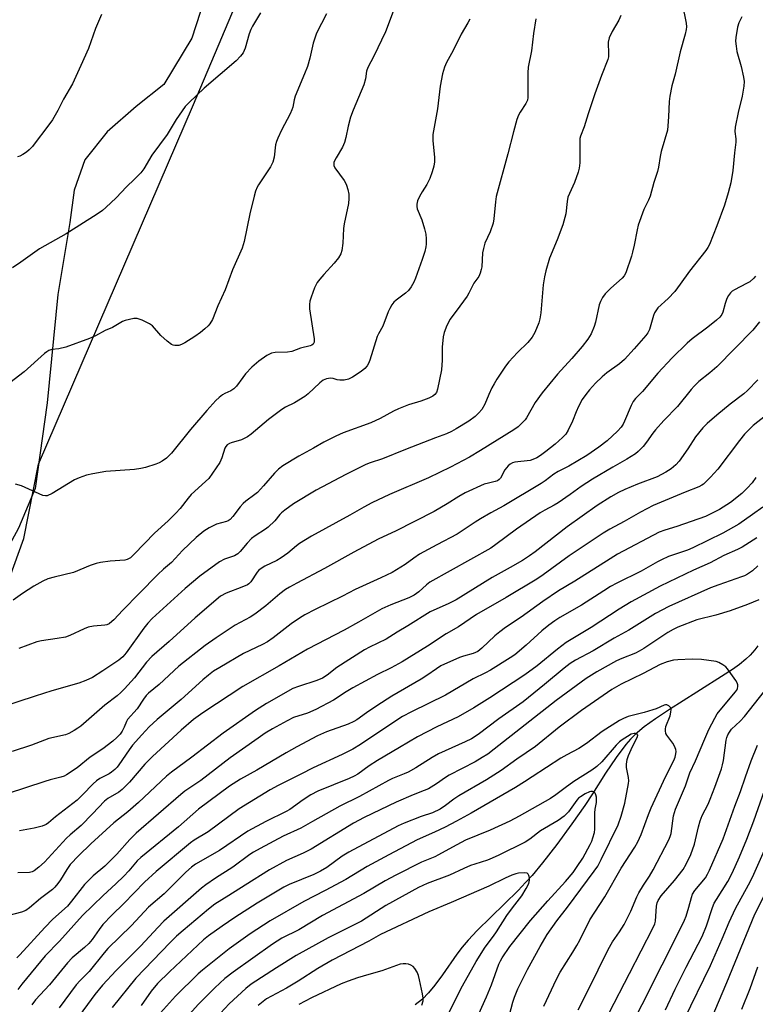
# Model space of a CAD drawing. Units: inches. Extents: x 1219771 to 1225771, y 569454 to 573455.
# Drawn here: x 1222632 to 1222867, y 571180 to 571495 of the extents above; entities that cross this region are included whole.
import ezdxf

# ---------------------------------------------------------------- set-up
doc = ezdxf.new("R2010")
doc.units = ezdxf.units.IN
doc.header["$MEASUREMENT"] = 0
for name, color, linetype in [('HYDRO-Single Line Stream', 4, 'Continuous'), ('NTRL-Farm Land', 3, 'Continuous'), ('NTRL-Trees', 3, 'Continuous'), ('Undefined', 1, 'Continuous')]:
    doc.layers.add(name, color=color, linetype=linetype)

msp = doc.modelspace()

# ---------------------------------------------------------------- linework, layer by layer
at = {"layer": 'HYDRO-Single Line Stream'}
msp.add_lwpolyline([(1222868.25, 571294.72), (1222867.34, 571293.42), (1222865.8, 571291.71), (1222864.42, 571290.44), (1222862.38, 571288.77), (1222860.15, 571287.14), (1222857.83, 571285.58), (1222848.71, 571279.9), (1222839.95, 571274.32), (1222835.47, 571271.33), (1222831.88, 571268.74), (1222828.96, 571266.29), (1222827.49, 571264.8), (1222825.99, 571263.06), (1222822.93, 571258.99), (1222819.53, 571253.92), (1222815.31, 571247.29), (1222812.86, 571243.56), (1222808.74, 571237.72), (1222803.85, 571231.06), (1222799.31, 571225.18), (1222795.98, 571221.17), (1222793.89, 571218.88), (1222791.46, 571216.4), (1222778.36, 571203.5), (1222775.52, 571200.48), (1222773.55, 571198.17), (1222771.88, 571195.96), (1222767.22, 571189.38), (1222764.76, 571186.06), (1222762.75, 571183.59), (1222760.84, 571181.59), (1222758.53, 571179.73)], dxfattribs=at)
at = {"layer": 'NTRL-Farm Land'}
msp.add_polyline3d([(1222725.98, 571690.45, 0), (1222713.22, 571648.88, 0), (1222707.96, 571625.15, 0), (1222702.5, 571595.75, 0), (1222696.83, 571558.65, 0), (1222694.2, 571531.88, 0), (1222690.97, 571501.87, 0), (1222686.92, 571489.3, 0), (1222678.01, 571474.5, 0), (1222669.09, 571467.4, 0), (1222659.76, 571459.28, 0), (1222652.67, 571450.36, 0), (1222649.22, 571440.63, 0), (1222647.81, 571430.29, 0), (1222643.97, 571407.17, 0), (1222640.53, 571372.5, 0), (1222636.69, 571345.13, 0), (1222631.42, 571332.35, 0), (1222619.06, 571309.84, 0), (1222600.62, 571274.15, 0), (1222591.51, 571253.87, 0), (1222583.41, 571226.09, 0), (1222576.12, 571184.12, 0), (1222568.22, 571159.58, 0)], dxfattribs=at)
at = {"layer": 'NTRL-Trees'}
msp.add_lwpolyline([(1222565.72, 571142.95), (1222633.14, 571329.13), (1222637.82, 571352.91), (1222687.42, 571468.1), (1222723.81, 571553.96), (1222762.23, 571761.01), (1222808.45, 571979.38), (1222836.37, 572076.78), (1222877.18, 572176.68)], dxfattribs=at)
at = {"layer": 'Undefined'}
for points, elevation in [([(1222844.04, 571500.46), (1222845.29, 571494.08), (1222845.39, 571492.94), (1222845.32, 571492.07), (1222845.05, 571490.64), (1222843.4, 571484.95), (1222841.79, 571477.76), (1222840.75, 571474.08), (1222840.05, 571470.75), (1222839.84, 571469.06), (1222839.72, 571464.15), (1222839.5, 571461.26), (1222839.32, 571459.83), (1222837.31, 571453.01), (1222836.96, 571451.38), (1222836.52, 571448.03), (1222836.16, 571446.62), (1222835, 571443.08), (1222833.77, 571438.66), (1222833.29, 571437.47), (1222831.81, 571434.42), (1222829.96, 571429.41), (1222829.62, 571427.97), (1222828.7, 571423.01), (1222828.17, 571420.81), (1222827.78, 571419.46), (1222825.95, 571414.12), (1222825.5, 571413.24), (1222824.85, 571412.42), (1222821.23, 571409.22), (1222819.41, 571407.38), (1222818.53, 571406.26), (1222817.89, 571404.96), (1222817.5, 571403.86), (1222816.25, 571398.4), (1222815.84, 571397), (1222814.86, 571394.63), (1222813.81, 571392.92), (1222812.05, 571390.59), (1222808.7, 571386.75), (1222804.11, 571381.71), (1222799.2, 571375.75), (1222796.9, 571372.66), (1222794.21, 571367.77), (1222793.72, 571367.04), (1222793.15, 571366.41), (1222791.45, 571364.88), (1222790.15, 571363.88), (1222779.46, 571357.21), (1222775.87, 571355.13), (1222769.85, 571351.93), (1222762.75, 571348.46), (1222750.28, 571343.21), (1222744.59, 571340.48), (1222742.01, 571339.15), (1222737.52, 571336.56), (1222725.28, 571329.86), (1222721.48, 571327.51), (1222720.45, 571326.72), (1222717.69, 571324.34), (1222715.61, 571322.9), (1222714.16, 571322.04), (1222710.3, 571320.21), (1222709.11, 571319.52), (1222708.44, 571318.95), (1222707.86, 571318.3), (1222705.79, 571315.22), (1222705.19, 571314.61), (1222704.72, 571314.26), (1222702.95, 571313.45), (1222697.89, 571311.6), (1222696.11, 571310.6), (1222687.97, 571303.63), (1222679.7, 571296.1), (1222674.08, 571291.33), (1222672.4, 571289.52), (1222668.55, 571284.48), (1222665.39, 571280.92), (1222664.23, 571279.74), (1222663.04, 571278.73), (1222659.03, 571275.67), (1222651.38, 571269.02), (1222650.45, 571268.33), (1222649.24, 571267.61), (1222647.49, 571266.68), (1222646.48, 571266.25), (1222641.14, 571265.01), (1222635.54, 571262.91), (1222629.39, 571260.84)], 558), ([(1222751.41, 571497.84), (1222748.95, 571491.36), (1222745.26, 571483.51), (1222743.32, 571479.89), (1222742.94, 571478.69), (1222742.56, 571476.29), (1222742.08, 571474.41), (1222738.6, 571466.25), (1222737.82, 571464.03), (1222737, 571461.18), (1222736.31, 571457.48), (1222735.86, 571455.88), (1222735.22, 571454.38), (1222733.14, 571450.94), (1222732.74, 571450.19), (1222732.45, 571449.44), (1222732.39, 571448.97), (1222732.45, 571448.54), (1222732.78, 571447.79), (1222735.71, 571443.76), (1222736.17, 571443.02), (1222736.53, 571442.23), (1222736.96, 571440.81), (1222737.25, 571439.37), (1222737.28, 571437.98), (1222737.17, 571436.32), (1222735.73, 571429.86), (1222735.58, 571428.39), (1222735.31, 571423.64), (1222734.95, 571421.3), (1222734.63, 571420.19), (1222733.93, 571419), (1222732.58, 571417.21), (1222729.19, 571413.67), (1222727.93, 571412.17), (1222727.14, 571411.09), (1222726.75, 571410.43), (1222726.28, 571409.38), (1222725.18, 571406.41), (1222724.75, 571405.05), (1222724.61, 571404), (1222724.67, 571402.63), (1222726.16, 571393.03), (1222726.14, 571391.96), (1222725.79, 571391.32), (1222725.38, 571391.03), (1222724.88, 571390.82), (1222721.76, 571390.04), (1222718.94, 571388.97), (1222717.63, 571388.8), (1222713.59, 571388.62), (1222712.46, 571388.41), (1222710.99, 571387.64), (1222708.43, 571385.87), (1222706.18, 571383.9), (1222704.17, 571381.78), (1222703.24, 571380.65), (1222701.21, 571377.82), (1222700.44, 571376.97), (1222699.48, 571376.34), (1222697.52, 571375.52), (1222696.81, 571375.11), (1222695.68, 571374.26), (1222694.64, 571373.27), (1222691.76, 571370.08), (1222686.52, 571363.96), (1222680.42, 571356.41), (1222678.83, 571354.8), (1222677.46, 571353.83), (1222676.46, 571353.32), (1222675.38, 571352.89), (1222672.04, 571351.83), (1222670.63, 571351.47), (1222668.56, 571351.22), (1222659.33, 571350.54), (1222655.21, 571349.83), (1222653.19, 571349.37), (1222650.8, 571348.54), (1222649.33, 571347.88), (1222642.13, 571343.52), (1222640.6, 571342.78), (1222640.01, 571342.7), (1222639.19, 571342.87), (1222632.34, 571345.93), (1222630.47, 571346.47)], 566), ([(1222824.37, 571496.54), (1222823.77, 571495.04), (1222821.6, 571491.46), (1222820.7, 571489.39), (1222820.38, 571488.05), (1222820.48, 571484.14), (1222820.42, 571483.31), (1222820.24, 571482.48), (1222818.21, 571477.32), (1222816.05, 571471.51), (1222813.91, 571465.09), (1222812.64, 571460.93), (1222811.45, 571457.93), (1222811.3, 571457.14), (1222811.24, 571456.29), (1222811.25, 571449.41), (1222811.09, 571447.71), (1222810.69, 571446.36), (1222809.51, 571443.14), (1222807.45, 571438.38), (1222807.16, 571436.97), (1222806.75, 571433.01), (1222805.85, 571429.55), (1222804, 571424.74), (1222801.56, 571418.81), (1222800.4, 571414.83), (1222799.96, 571412.89), (1222799.55, 571410.36), (1222798.81, 571401.35), (1222798.46, 571399.45), (1222798.12, 571398.11), (1222796.89, 571395.06), (1222796.03, 571393.55), (1222794.59, 571391.85), (1222791.25, 571388.67), (1222788.54, 571385.63), (1222787.47, 571384.24), (1222784.69, 571380.12), (1222783.76, 571378.64), (1222783.09, 571377.33), (1222782.12, 571375.21), (1222780.84, 571372.12), (1222779.82, 571370.4), (1222778.95, 571369.29), (1222777.68, 571368.18), (1222775.65, 571366.65), (1222771.64, 571364.16), (1222770.11, 571363.31), (1222768.53, 571362.61), (1222764.97, 571361.35), (1222755.36, 571357.59), (1222748.08, 571354.63), (1222744.09, 571353.31), (1222742.73, 571352.78), (1222736.29, 571349.59), (1222726.78, 571344.53), (1222719.53, 571340.17), (1222716.76, 571338.17), (1222715.67, 571337.29), (1222715.15, 571336.75), (1222713.51, 571334.69), (1222711.4, 571332.68), (1222710.51, 571332.03), (1222707.24, 571329.97), (1222706.06, 571329.08), (1222704.62, 571327.57), (1222702.45, 571324.96), (1222701.68, 571324.22), (1222700.58, 571323.55), (1222697.37, 571322.42), (1222695.78, 571321.57), (1222689.49, 571317.03), (1222684.76, 571313.03), (1222674.26, 571303.44), (1222672.79, 571301.98), (1222671.52, 571300.38), (1222665.91, 571292.46), (1222664.83, 571291.18), (1222663.55, 571290.16), (1222658.42, 571286.68), (1222655.11, 571284.6), (1222652.93, 571283.62), (1222650.71, 571282.76), (1222642.07, 571280.27), (1222636.75, 571278.63), (1222625.16, 571274.89)], 560), ([(1222730.06, 571497.07), (1222726.92, 571490.93), (1222725.81, 571487.67), (1222724.77, 571482.95), (1222723.98, 571480.28), (1222723.08, 571477.85), (1222720.06, 571470.76), (1222719.72, 571469.54), (1222719.27, 571467.22), (1222719.01, 571466.39), (1222718.4, 571465.06), (1222715.7, 571459.87), (1222714.45, 571457.27), (1222714.02, 571456.21), (1222713.78, 571455.1), (1222713.32, 571451.16), (1222712.93, 571449.58), (1222712.1, 571448.06), (1222708.26, 571442.33), (1222707.87, 571441.6), (1222707.35, 571440.31), (1222706.87, 571438.66), (1222705.54, 571433.04), (1222703.67, 571424.23), (1222703.02, 571422.06), (1222699.93, 571415.07), (1222697.61, 571408.74), (1222695.22, 571403.61), (1222693.51, 571399.23), (1222692.7, 571397.85), (1222692.12, 571397.2), (1222691.05, 571396.19), (1222689.71, 571395.05), (1222687.89, 571393.72), (1222684.66, 571391.75), (1222683.62, 571391.21), (1222682.81, 571390.92), (1222682.27, 571390.85), (1222681.44, 571390.88), (1222680.91, 571390.99), (1222680.39, 571391.2), (1222678.99, 571392.27), (1222677.01, 571394.11), (1222674.32, 571397.18), (1222673.42, 571397.86), (1222671.07, 571398.95), (1222669.46, 571399.5), (1222668.35, 571399.52), (1222666.93, 571399.26), (1222665.53, 571398.91), (1222664.74, 571398.59), (1222661.53, 571396.7), (1222659.12, 571395.68), (1222656.06, 571393.98), (1222654.14, 571393.17), (1222646.59, 571390.36), (1222644.36, 571389.83), (1222642.07, 571389.6), (1222641.14, 571389.3), (1222640.45, 571388.86), (1222639.77, 571388.31), (1222633.19, 571382.4), (1222627.23, 571377.83)], 568), ([(1222863.16, 571496.19), (1222862.19, 571494.2), (1222861.78, 571492.87), (1222861.22, 571489.53), (1222861.19, 571488.4), (1222861.3, 571486.71), (1222861.6, 571485.02), (1222862.91, 571480.23), (1222863.69, 571476.83), (1222863.89, 571475.41), (1222863.79, 571473.94), (1222863.26, 571470.71), (1222861.99, 571465.55), (1222861.07, 571460.79), (1222860.97, 571459.41), (1222861.29, 571457.11), (1222861.29, 571455.98), (1222860.85, 571452.6), (1222860.28, 571446.97), (1222859.69, 571442.97), (1222858.81, 571439.82), (1222857.58, 571435.87), (1222855.2, 571429.23), (1222852.76, 571423.22), (1222852.23, 571422.23), (1222851.6, 571421.31), (1222846.38, 571414.69), (1222843.44, 571410.5), (1222841.71, 571408.23), (1222839.56, 571405.94), (1222836.3, 571402.92), (1222835.58, 571402.04), (1222835.19, 571401.31), (1222834.91, 571400.54), (1222833.62, 571396.01), (1222833.07, 571394.98), (1222832.36, 571394.05), (1222828.68, 571389.82), (1222825.57, 571386.43), (1222823.94, 571385.01), (1222819.96, 571382.18), (1222818.41, 571380.89), (1222816.33, 571378.83), (1222814.4, 571376.69), (1222813.2, 571375.22), (1222812.05, 571373.55), (1222810.81, 571371.35), (1222810.08, 571369.66), (1222808.91, 571366.62), (1222807.49, 571363.76), (1222806.73, 571362.53), (1222805.73, 571361.47), (1222803.32, 571359.29), (1222800.32, 571356.89), (1222798.67, 571355.65), (1222797.43, 571354.93), (1222796.15, 571354.34), (1222795.33, 571354.09), (1222790.42, 571353.51), (1222789.65, 571353.3), (1222788.95, 571352.92), (1222788.29, 571352.39), (1222787.71, 571351.75), (1222787.28, 571351.09), (1222785.81, 571348.39), (1222785.46, 571347.97), (1222784.88, 571347.57), (1222784.14, 571347.3), (1222781.95, 571346.83), (1222780.64, 571346.43), (1222774.51, 571343.66), (1222772.44, 571342.51), (1222768.72, 571340.16), (1222764.61, 571337.77), (1222752.18, 571331.42), (1222746.89, 571328.96), (1222745.04, 571328.02), (1222738.88, 571324.74), (1222729.49, 571319.48), (1222720.56, 571314.8), (1222718.21, 571313.47), (1222717, 571312.7), (1222715.17, 571311.35), (1222710.63, 571307.53), (1222707.13, 571304.84), (1222705.65, 571303.9), (1222700.82, 571301.27), (1222694.69, 571297.29), (1222691.26, 571294.82), (1222682.73, 571288.21), (1222676.47, 571282.36), (1222673.08, 571279.57), (1222672.25, 571278.75), (1222671.4, 571277.64), (1222669.4, 571274.51), (1222666.33, 571271.13), (1222665.96, 571270.48), (1222665.28, 571268.67), (1222664.62, 571267.38), (1222663.93, 571266.44), (1222662.9, 571265.36), (1222661.59, 571264.22), (1222658.46, 571261.72), (1222654.32, 571259.09), (1222650.16, 571255.62), (1222646.77, 571253.4), (1222646.01, 571253.01), (1222644.98, 571252.63), (1222641.5, 571251.78), (1222639.84, 571251.3), (1222627.76, 571247.31)], 556), ([(1222708.96, 571497.47), (1222706.35, 571493.17), (1222705.79, 571492.13), (1222705.3, 571490.73), (1222703.98, 571486.13), (1222703.36, 571484.66), (1222702.55, 571483.53), (1222701.09, 571482.03), (1222690.94, 571473.32), (1222686.06, 571468.69), (1222684.84, 571467.43), (1222683.81, 571466.07), (1222681.88, 571463.25), (1222678.99, 571458.5), (1222674.1, 571451.8), (1222671.59, 571447.46), (1222670.6, 571446.23), (1222668.6, 571444.13), (1222666.05, 571441.66), (1222662.65, 571438.17), (1222659.42, 571435.06), (1222658.3, 571434.09), (1222656.62, 571432.92), (1222646.72, 571426.62), (1222638.13, 571421.88), (1222632.15, 571417.53), (1222629.44, 571415.75)], 570), ([(1222775.97, 571495.38), (1222775.41, 571494.25), (1222773.25, 571490.54), (1222770.7, 571485.36), (1222768.54, 571481.53), (1222767.93, 571480.05), (1222767.3, 571477.84), (1222766.47, 571473.92), (1222765.62, 571466.72), (1222764.21, 571458.47), (1222764.2, 571456.38), (1222764.68, 571451.18), (1222764.64, 571449.69), (1222764.46, 571448.3), (1222763.96, 571446.46), (1222763.19, 571444.41), (1222762.2, 571442.42), (1222760.77, 571440.15), (1222759.91, 571438.56), (1222759.29, 571437.21), (1222759.01, 571436.13), (1222759.03, 571435.37), (1222759.18, 571434.62), (1222760.65, 571431.14), (1222761.52, 571428.27), (1222761.94, 571426.53), (1222762.05, 571425.08), (1222762.03, 571423.33), (1222761.9, 571422.46), (1222761.55, 571421), (1222760.78, 571418.45), (1222758.56, 571412.47), (1222758.03, 571411.21), (1222757.2, 571409.7), (1222756.38, 571408.53), (1222755.44, 571407.61), (1222752.38, 571405.38), (1222751.71, 571404.8), (1222751.05, 571403.94), (1222750.36, 571402.76), (1222749.89, 571401.71), (1222748.13, 571397.09), (1222746.71, 571394.57), (1222746.36, 571393.78), (1222743.95, 571386.2), (1222743.54, 571385.11), (1222743.12, 571384.36), (1222742.35, 571383.52), (1222741.21, 571382.58), (1222738.47, 571380.75), (1222737.16, 571380.07), (1222735.77, 571379.79), (1222734.35, 571379.75), (1222733.53, 571379.9), (1222732.2, 571380.3), (1222731.4, 571380.39), (1222730.07, 571380.18), (1222729.06, 571379.79), (1222727.91, 571378.92), (1222724.26, 571375.46), (1222723.11, 571374.5), (1222719.88, 571372.54), (1222716.98, 571371.17), (1222715.74, 571370.42), (1222711.52, 571367.19), (1222705.9, 571362.53), (1222704.74, 571361.65), (1222702.89, 571360.71), (1222699.52, 571359.75), (1222698.99, 571359.54), (1222698.31, 571359.11), (1222697.79, 571358.56), (1222697.47, 571357.96), (1222696.58, 571354.95), (1222695.91, 571353.38), (1222694.78, 571351.66), (1222692.36, 571348.32), (1222691.34, 571347.28), (1222686.77, 571343.14), (1222685.78, 571342.03), (1222683.17, 571338.66), (1222681.8, 571337.17), (1222679.34, 571334.73), (1222674.94, 571330.79), (1222668.5, 571324.01), (1222667.26, 571322.91), (1222666.25, 571322.36), (1222665.42, 571322.14), (1222660.79, 571321.77), (1222657.66, 571321.36), (1222656.26, 571321.09), (1222654.41, 571320.42), (1222649.07, 571318.14), (1222642.78, 571316.7), (1222640.77, 571316.13), (1222639.17, 571315.38), (1222636.31, 571313.83), (1222632.65, 571311.43), (1222629.69, 571309.3)], 564), ([(1222658, 571496.94), (1222656.02, 571492.42), (1222653.78, 571486), (1222651.41, 571480.52), (1222648.67, 571474.7), (1222645.77, 571469.8), (1222643.96, 571466.13), (1222642.3, 571463.2), (1222640.49, 571460.68), (1222636.76, 571455.75), (1222635.83, 571454.59), (1222634.85, 571453.55), (1222633.99, 571452.83), (1222632.81, 571452.08), (1222631.83, 571451.57), (1222631.05, 571451.33)], 572), ([(1222797.15, 571495.45), (1222796.43, 571490.79), (1222795.8, 571485.28), (1222794.66, 571480), (1222794.55, 571478.25), (1222794.63, 571471.19), (1222794.59, 571470.32), (1222794.46, 571469.5), (1222793.97, 571468.42), (1222792.12, 571465.59), (1222791.58, 571464.61), (1222791.08, 571463.24), (1222789.97, 571459.27), (1222788.23, 571452.23), (1222784.46, 571438.65), (1222784.2, 571436.92), (1222783.73, 571431.44), (1222783.49, 571430.03), (1222782.53, 571427.25), (1222780.82, 571423.63), (1222780.34, 571421.99), (1222780.11, 571420.59), (1222779.85, 571416.03), (1222779.69, 571415.18), (1222779.35, 571414.05), (1222778.87, 571413.02), (1222777.34, 571410.81), (1222775.74, 571407.67), (1222775.16, 571406.67), (1222772.85, 571403.43), (1222769.75, 571399.34), (1222768.68, 571397.24), (1222767.76, 571395.08), (1222767.45, 571393.64), (1222767.1, 571390.37), (1222767.16, 571386.19), (1222766.94, 571383.05), (1222765.64, 571376.94), (1222765.28, 571375.85), (1222764.84, 571375.16), (1222764.21, 571374.62), (1222762.88, 571374), (1222760.34, 571373.09), (1222756.34, 571371.87), (1222753.17, 571370.6), (1222751.6, 571369.83), (1222747.25, 571367.47), (1222744.31, 571366.12), (1222735.45, 571362.92), (1222733.1, 571361.88), (1222729.2, 571359.98), (1222725.88, 571358.01), (1222721.2, 571355.41), (1222716.14, 571352.34), (1222714.74, 571351.23), (1222713.44, 571350.03), (1222709.9, 571345.93), (1222707.96, 571343.85), (1222707.15, 571343.16), (1222704.27, 571341.07), (1222703.36, 571340.31), (1222702.41, 571339.22), (1222700.08, 571336.08), (1222699.17, 571335.12), (1222698.56, 571334.74), (1222698.02, 571334.52), (1222694.89, 571333.64), (1222692.5, 571332.52), (1222690.76, 571331.45), (1222688.3, 571329.41), (1222683.95, 571325.25), (1222680.43, 571321.37), (1222677.85, 571319.26), (1222675.99, 571317.59), (1222670.07, 571311.42), (1222664.85, 571306.14), (1222661.98, 571303.03), (1222661.35, 571302.45), (1222660.41, 571301.78), (1222659.65, 571301.42), (1222659.11, 571301.28), (1222655.43, 571301), (1222653.75, 571300.73), (1222652.42, 571300.2), (1222647.8, 571298), (1222646.5, 571297.53), (1222643.74, 571297.01), (1222638.73, 571296.29), (1222637.3, 571295.96), (1222631.55, 571293.9)], 562), ([(1222867.56, 571413.09), (1222867.04, 571412.46), (1222865.74, 571411.32), (1222864.71, 571410.71), (1222860.84, 571408.7), (1222860.11, 571408.25), (1222859.54, 571407.76), (1222858.87, 571406.89), (1222858.41, 571405.89), (1222857.87, 571404.32), (1222857.1, 571401.58), (1222856.73, 571400.86), (1222856.09, 571399.99), (1222855.02, 571398.99), (1222852.25, 571396.75), (1222847.26, 571393.01), (1222845.61, 571391.6), (1222840.86, 571386.96), (1222836.26, 571382), (1222831.32, 571376.14), (1222829.05, 571373.89), (1222828.32, 571373), (1222827.68, 571371.71), (1222825.59, 571366.66), (1222825.1, 571365.66), (1222824.51, 571364.73), (1222823.36, 571363.48), (1222819.97, 571360.35), (1222817.4, 571358.32), (1222813.51, 571355.61), (1222807.69, 571352.26), (1222804.35, 571350.57), (1222802.96, 571349.63), (1222800.14, 571347.53), (1222798.91, 571346.73), (1222786.87, 571339.59), (1222782.76, 571337.34), (1222779.45, 571335.38), (1222777.7, 571334.29), (1222771.91, 571330.42), (1222765.44, 571327.07), (1222759.89, 571324.02), (1222758.05, 571322.82), (1222755.28, 571320.8), (1222751.16, 571318.24), (1222747.53, 571316.44), (1222739.26, 571312.74), (1222735.2, 571310.62), (1222726.45, 571306.37), (1222723.16, 571304.63), (1222721.43, 571303.58), (1222718.75, 571301.78), (1222712.98, 571297.29), (1222711.14, 571296), (1222709.57, 571295.16), (1222703.5, 571292.25), (1222695.9, 571287.81), (1222693.92, 571286.54), (1222692.25, 571285.33), (1222690.48, 571283.85), (1222683.55, 571277.54), (1222675.88, 571271.12), (1222673.27, 571268.74), (1222670.87, 571266.22), (1222667.97, 571262.92), (1222666.87, 571261.42), (1222663.57, 571256.58), (1222663.02, 571255.9), (1222662.24, 571255.11), (1222661.19, 571254.22), (1222660.5, 571253.75), (1222657.43, 571252.17), (1222656.35, 571251.44), (1222655.32, 571250.5), (1222651.9, 571246.95), (1222650.16, 571245.31), (1222643.21, 571239.89), (1222640.97, 571237.97), (1222640.26, 571237.49), (1222638.93, 571236.97), (1222636.39, 571236.29), (1222631.69, 571235.42)], 554), ([(1222868.83, 571398.44), (1222866.67, 571395.79), (1222855.2, 571384.1), (1222852.94, 571382.08), (1222849.43, 571379.33), (1222847.93, 571377.91), (1222846.96, 571376.81), (1222842.54, 571371.32), (1222838.18, 571366.85), (1222835.52, 571363.89), (1222834.63, 571362.77), (1222832.65, 571359.93), (1222831.55, 571358.59), (1222829.99, 571356.89), (1222829.09, 571356.15), (1222826.3, 571354.44), (1222821.83, 571351.91), (1222815.29, 571348.04), (1222811.69, 571345.74), (1222808.21, 571343.15), (1222804.29, 571340.5), (1222803.04, 571339.75), (1222800.02, 571338.15), (1222798.55, 571337.26), (1222790.98, 571332.08), (1222784.37, 571327.12), (1222782.71, 571325.99), (1222763.23, 571315.09), (1222762.13, 571314.26), (1222759.64, 571312.03), (1222758.15, 571310.97), (1222756.48, 571310.1), (1222750.72, 571307.84), (1222747.85, 571306.52), (1222740.29, 571302.32), (1222735.73, 571299.69), (1222723.96, 571293.59), (1222714.91, 571288.28), (1222703.28, 571281.69), (1222690.43, 571273.29), (1222687.48, 571271.09), (1222683.51, 571267.71), (1222674.3, 571259.26), (1222671.92, 571256.81), (1222666.96, 571251.01), (1222664.66, 571248.71), (1222663.53, 571247.82), (1222660, 571245.82), (1222658.94, 571245), (1222655.08, 571240.89), (1222651.45, 571237.19), (1222647.95, 571234.23), (1222646.77, 571233.12), (1222639.72, 571225.42), (1222637.88, 571223.78), (1222636.39, 571222.64), (1222635.73, 571222.31), (1222634.95, 571222.13), (1222631.23, 571222.06)], 552), ([(1222868.26, 571379.84), (1222864.94, 571376.47), (1222863.77, 571375.46), (1222859.44, 571372.12), (1222855.14, 571368.61), (1222852.09, 571365.92), (1222850.63, 571364.52), (1222848.27, 571361.59), (1222845.88, 571357.81), (1222843.09, 571353.84), (1222841.98, 571352.65), (1222840.48, 571351.42), (1222838.78, 571350.3), (1222836, 571348.86), (1222829.71, 571346.44), (1222825.72, 571344.78), (1222823.66, 571343.8), (1222821.2, 571342.44), (1222816.85, 571339.68), (1222807.17, 571332.85), (1222796.97, 571324.83), (1222795.14, 571323.51), (1222792.92, 571322.07), (1222788.98, 571319.78), (1222783.21, 571316.58), (1222771.62, 571309.44), (1222769.29, 571308.28), (1222763.33, 571305.57), (1222756.19, 571301.09), (1222752.71, 571299.07), (1222749.22, 571296.88), (1222743.84, 571294.27), (1222742.3, 571293.43), (1222733.44, 571287.73), (1222730.3, 571285.3), (1222728.85, 571284.39), (1222727.04, 571283.55), (1222721.09, 571281.72), (1222719.29, 571281.01), (1222710.91, 571276.19), (1222707.34, 571273.95), (1222697.01, 571266.7), (1222686.98, 571259.1), (1222680.4, 571254.24), (1222678.85, 571252.99), (1222669.85, 571244.54), (1222666.38, 571241.49), (1222661.97, 571238), (1222654.56, 571231.31), (1222650.74, 571227.57), (1222647.94, 571224.63), (1222646.83, 571223.07), (1222644.9, 571219.73), (1222644.04, 571218.54), (1222643.08, 571217.42), (1222642.26, 571216.69), (1222638.44, 571213.77), (1222634.91, 571210.79), (1222633.75, 571209.97), (1222632.32, 571209.42), (1222622.48, 571206.81)], 550), ([(1222870.72, 571368.36), (1222866.84, 571365.24), (1222864.01, 571362.54), (1222862.4, 571360.5), (1222855.5, 571351.26), (1222853.18, 571348.73), (1222850.9, 571346.49), (1222850.35, 571346.11), (1222849.34, 571345.61), (1222845.06, 571343.95), (1222834.75, 571339.62), (1222830.69, 571337.52), (1222825.49, 571334.55), (1222820.91, 571332.05), (1222818.77, 571330.76), (1222807.81, 571323.58), (1222799.52, 571317.45), (1222797.45, 571316.04), (1222787.69, 571310.19), (1222778.18, 571304.69), (1222772.33, 571300.77), (1222768.38, 571298.52), (1222762.48, 571294.61), (1222754.37, 571289.59), (1222750.83, 571287.66), (1222746.38, 571285.48), (1222738.56, 571281.27), (1222736.38, 571279.96), (1222732.31, 571277.34), (1222726.66, 571274.32), (1222723.95, 571273.17), (1222719.53, 571271.7), (1222717.46, 571270.71), (1222712.76, 571268.09), (1222710.47, 571266.7), (1222708.14, 571265.15), (1222699.19, 571258.8), (1222689.83, 571251.63), (1222684.73, 571248.13), (1222683.36, 571247.11), (1222669.13, 571234.66), (1222667.06, 571232.68), (1222662.94, 571228.02), (1222660.69, 571225.75), (1222659.01, 571224.17), (1222655.3, 571221.03), (1222653.46, 571219.26), (1222652.54, 571218.24), (1222648.35, 571212.89), (1222647.05, 571211.35), (1222642.39, 571207.15), (1222639.78, 571204.45), (1222631.84, 571195.78), (1222630.84, 571194.8)], 548), ([(1222867.66, 571348.59), (1222866.51, 571346.94), (1222864.89, 571345.19), (1222863.19, 571343.52), (1222859.52, 571340.64), (1222856.06, 571338.37), (1222851.49, 571336.15), (1222842.34, 571332.9), (1222838.52, 571331.77), (1222836.66, 571331.07), (1222823.34, 571324.06), (1222820.96, 571322.61), (1222809.64, 571315.37), (1222804.46, 571312.27), (1222799.38, 571308.94), (1222792.48, 571303.85), (1222787.47, 571300.54), (1222785.61, 571299.19), (1222784.07, 571297.92), (1222779.87, 571293.98), (1222778.56, 571292.94), (1222777.11, 571292.3), (1222774.03, 571291.41), (1222772.65, 571290.93), (1222766.77, 571288.27), (1222765.34, 571287.38), (1222762.24, 571285.16), (1222760.44, 571283.98), (1222751.04, 571278.57), (1222746.17, 571275.53), (1222742.86, 571273.29), (1222739.8, 571271.05), (1222738.85, 571270.45), (1222737.07, 571269.61), (1222730.12, 571267.18), (1222727.24, 571265.83), (1222720.53, 571262.32), (1222717.16, 571260.46), (1222707.79, 571254.94), (1222702.52, 571251.96), (1222699.02, 571249.75), (1222689.09, 571242.41), (1222682.71, 571236.72), (1222670.56, 571226.95), (1222669.41, 571225.82), (1222666.72, 571222.66), (1222665.14, 571220.98), (1222662.59, 571218.49), (1222658.49, 571214.71), (1222651.91, 571208.35), (1222644.52, 571200.16), (1222639.89, 571195.47), (1222632.44, 571186.36), (1222631.23, 571184.69)], 546), ([(1222869.86, 571339.13), (1222866.58, 571336.73), (1222862.21, 571333.69), (1222857.08, 571330.83), (1222847.45, 571326.05), (1222845.72, 571325.36), (1222839.7, 571323.27), (1222837.39, 571322.23), (1222836.14, 571321.59), (1222830.88, 571318.59), (1222823.09, 571314.75), (1222821.08, 571313.66), (1222818.9, 571312.34), (1222811.75, 571307.75), (1222804.85, 571303.75), (1222803.21, 571302.72), (1222801.33, 571301.33), (1222799.1, 571299.55), (1222794.05, 571294.89), (1222790.39, 571291.84), (1222788.92, 571290.84), (1222782.61, 571286.93), (1222781.07, 571286.05), (1222777.13, 571284.15), (1222768.23, 571278.87), (1222757.29, 571273.56), (1222754.4, 571272.03), (1222751.04, 571269.87), (1222740.96, 571263.08), (1222738.57, 571261.61), (1222735.15, 571259.94), (1222725.79, 571255.59), (1222721.87, 571253.57), (1222714.58, 571250), (1222711.99, 571248.6), (1222702.09, 571242.53), (1222692.17, 571235.09), (1222687.68, 571232.42), (1222686.47, 571231.59), (1222675.47, 571222.45), (1222671.78, 571219.04), (1222665.16, 571212.16), (1222661.34, 571208.44), (1222658.47, 571205.43), (1222657.21, 571203.87), (1222654.98, 571200.64), (1222653.94, 571199.39), (1222652.53, 571198.06), (1222648.63, 571194.75), (1222647.14, 571193.22), (1222641.28, 571186.19), (1222636.88, 571181.32), (1222635.64, 571179.77)], 544), ([(1222867.93, 571329.26), (1222863.3, 571326.31), (1222861.77, 571325.51), (1222857.45, 571323.61), (1222852.99, 571321.28), (1222847.72, 571318.94), (1222836.97, 571313.76), (1222827.73, 571308.83), (1222823.85, 571306.46), (1222814.84, 571300.54), (1222806.88, 571295.76), (1222804.12, 571293.69), (1222797.61, 571288.35), (1222793.66, 571285.44), (1222782.41, 571278.08), (1222777.28, 571274.9), (1222772.26, 571271.96), (1222765.43, 571268.81), (1222759.25, 571265.54), (1222753.46, 571262.19), (1222746.47, 571257.98), (1222743.81, 571256.23), (1222740.11, 571253.62), (1222738.95, 571252.93), (1222737.34, 571252.2), (1222727.36, 571248.11), (1222725.07, 571246.99), (1222722.61, 571245.39), (1222718.38, 571242.32), (1222717.13, 571241.63), (1222710.62, 571238.43), (1222704.92, 571235.33), (1222695.81, 571229.13), (1222688.16, 571224.74), (1222686.83, 571223.83), (1222685.01, 571222.19), (1222678.07, 571215.32), (1222673.02, 571210.96), (1222667.55, 571205.12), (1222659.99, 571197.73), (1222658.83, 571196.38), (1222654.06, 571190.39), (1222653.13, 571189.4), (1222651.17, 571187.56), (1222649.84, 571186.09), (1222644.42, 571178.76)], 542), ([(1222868.33, 571320.29), (1222866.55, 571318.76), (1222864.96, 571317.65), (1222864.07, 571317.16), (1222863.1, 571316.75), (1222855.78, 571314.27), (1222853.13, 571313.25), (1222839.8, 571307.28), (1222835.51, 571305.05), (1222826.97, 571299.73), (1222822.28, 571297.19), (1222815.56, 571293.15), (1222809.91, 571290.11), (1222808.21, 571289.05), (1222806.21, 571287.56), (1222799.97, 571282.31), (1222793.12, 571276.79), (1222785.33, 571271.34), (1222778.64, 571266.35), (1222776.52, 571264.97), (1222774.54, 571263.92), (1222766, 571260.09), (1222763.91, 571258.93), (1222758.69, 571255.65), (1222756.28, 571254.28), (1222754.97, 571253.66), (1222751.28, 571252.2), (1222750, 571251.61), (1222740.66, 571246.5), (1222734.32, 571243.33), (1222725.6, 571238.49), (1222721.88, 571236.28), (1222716.25, 571233.76), (1222708.79, 571229.83), (1222706.72, 571228.66), (1222705.47, 571227.85), (1222700.02, 571223.86), (1222694.47, 571220.28), (1222691.39, 571218.17), (1222690.01, 571217.1), (1222677.92, 571206.58), (1222675.99, 571204.55), (1222670.64, 571198.58), (1222662.67, 571190.76), (1222658.31, 571186.01), (1222655.86, 571183.07), (1222649.66, 571174.64)], 540), ([(1222868.66, 571309.48), (1222864.94, 571307.93), (1222859.43, 571305.94), (1222854.86, 571304.56), (1222848.77, 571302.99), (1222842.68, 571300.64), (1222841.18, 571299.91), (1222839.48, 571298.95), (1222831.77, 571293.86), (1222830.3, 571292.97), (1222829.07, 571292.38), (1222824.72, 571290.63), (1222822.99, 571289.85), (1222816.73, 571286.34), (1222813.3, 571284.23), (1222803.69, 571277.23), (1222783.83, 571261.63), (1222781.73, 571260.04), (1222780, 571258.89), (1222777.69, 571257.59), (1222769.44, 571253.31), (1222768.21, 571252.55), (1222765.35, 571250.54), (1222762.73, 571248.95), (1222761.43, 571248.37), (1222757.86, 571247.04), (1222752.36, 571244.6), (1222742.16, 571239.72), (1222738.78, 571237.89), (1222725.22, 571229.6), (1222722.56, 571228.29), (1222717.31, 571225.98), (1222711.79, 571223.01), (1222704.07, 571218.05), (1222698.76, 571214.8), (1222694.33, 571211.98), (1222692.28, 571210.4), (1222684.15, 571203.59), (1222682.02, 571201.71), (1222679.99, 571199.73), (1222668.94, 571188.25), (1222661.37, 571178.92)], 538), ([(1222810.68, 571178.13), (1222813.94, 571184.39), (1222820.38, 571197.5), (1222821.75, 571199.95), (1222824.01, 571203.08), (1222825.48, 571205.47), (1222827.61, 571209.75), (1222829.55, 571214.3), (1222830.18, 571215.59), (1222831.61, 571218.1), (1222833.54, 571220.93), (1222834.78, 571222.95), (1222839.83, 571232.6), (1222840.23, 571233.62), (1222840.5, 571234.62), (1222841.28, 571240.25), (1222841.89, 571242.4), (1222845.15, 571249.85), (1222846.5, 571254), (1222848.33, 571257.91), (1222851.26, 571264.92), (1222852.6, 571267.88), (1222854.47, 571271.5), (1222855.31, 571272.91), (1222861, 571279.85), (1222861.52, 571280.56), (1222861.78, 571281.05), (1222861.92, 571281.71), (1222861.87, 571282.18), (1222861.63, 571282.88), (1222861.26, 571283.59), (1222858.6, 571287.34), (1222858.04, 571287.97), (1222857.11, 571288.67), (1222855.82, 571289.38), (1222854.99, 571289.65), (1222850.27, 571290.34), (1222847.28, 571290.44), (1222842.65, 571290.25), (1222841.22, 571290.11), (1222839.24, 571289.56), (1222837.05, 571288.75), (1222831.55, 571285.87), (1222824.55, 571282.46), (1222821.55, 571280.68), (1222811.75, 571273.96), (1222804.69, 571268.64), (1222797.1, 571262.47), (1222791.09, 571258.44), (1222786.1, 571254.73), (1222781.34, 571251.8), (1222772.47, 571246.68), (1222770.9, 571245.62), (1222768.22, 571243.52), (1222766.56, 571242.37), (1222764.07, 571241.19), (1222760.39, 571240.03), (1222755.01, 571237.92), (1222753, 571237.03), (1222737.22, 571228.67), (1222735.08, 571227.31), (1222730.17, 571223.74), (1222728.13, 571222.51), (1222726.03, 571221.49), (1222718.16, 571218.28), (1222716.4, 571217.43), (1222707.89, 571212.3), (1222700.7, 571207.75), (1222696.65, 571204.95), (1222692.32, 571201.79), (1222690.68, 571200.5), (1222679.74, 571190.34), (1222675.97, 571186.61), (1222673.91, 571184.12), (1222670.74, 571179.48)], 536), ([(1222820.66, 571177.19), (1222827.21, 571189.72), (1222834.67, 571204.29), (1222835.24, 571205.63), (1222835.47, 571206.56), (1222835.85, 571211.32), (1222836.05, 571212.36), (1222836.38, 571213.18), (1222837.37, 571214.64), (1222841.58, 571219.58), (1222844.36, 571223.08), (1222845.35, 571224.74), (1222846.79, 571227.87), (1222848.01, 571231.24), (1222849.25, 571236.78), (1222849.8, 571238.71), (1222850.5, 571240.32), (1222852.36, 571244.04), (1222853.06, 571245.64), (1222854.57, 571249.42), (1222856.64, 571255.31), (1222856.99, 571256.58), (1222857.26, 571257.94), (1222858.14, 571264.54), (1222858.33, 571265.33), (1222858.69, 571266.25), (1222859.19, 571267.07), (1222859.91, 571267.97), (1222862.68, 571270.61), (1222864.05, 571272.1), (1222873.65, 571284.19)], 538), ([(1222799.71, 571179.32), (1222803.77, 571187.99), (1222804.95, 571190.18), (1222809.01, 571196.56), (1222810.31, 571198.72), (1222811.22, 571200.42), (1222814.44, 571206.97), (1222819.27, 571214.27), (1222824.48, 571223.52), (1222828.84, 571230.25), (1222829.85, 571231.95), (1222830.91, 571234.24), (1222833.29, 571240.69), (1222834.16, 571242.83), (1222838.67, 571252.78), (1222841.4, 571257.93), (1222841.77, 571259), (1222842.03, 571260.1), (1222842.08, 571260.91), (1222841.98, 571261.46), (1222841.58, 571262.54), (1222841.02, 571263.57), (1222839.1, 571266.13), (1222838.86, 571266.64), (1222838.68, 571267.46), (1222838.68, 571268.02), (1222838.85, 571268.86), (1222840.17, 571272.32), (1222840.45, 571273.44), (1222840.49, 571274.28), (1222840.38, 571274.8), (1222840.15, 571275.21), (1222839.81, 571275.53), (1222839.19, 571275.79), (1222838.74, 571275.8), (1222838.25, 571275.7), (1222835.7, 571274.56), (1222834.61, 571274.17), (1222831.84, 571273.37), (1222826.78, 571272.08), (1222825.22, 571271.46), (1222823.97, 571270.82), (1222818.46, 571267.22), (1222813.35, 571263.45), (1222810.9, 571261.81), (1222807.14, 571259.84), (1222805.18, 571258.73), (1222796.03, 571252.71), (1222793.57, 571251.17), (1222790.6, 571249.37), (1222776.44, 571241.16), (1222771.71, 571238.53), (1222768.14, 571236.68), (1222764.73, 571235.04), (1222759.14, 571232.56), (1222750.03, 571227.81), (1222743.13, 571224.06), (1222736.27, 571219.91), (1222729.7, 571216.36), (1222722.8, 571212.88), (1222712, 571206.67), (1222705.66, 571202.42), (1222698.89, 571197.65), (1222690.31, 571190.81), (1222688.98, 571189.67), (1222681.72, 571182.51), (1222676.9, 571177.16)], 534), ([(1222788.31, 571174.88), (1222789.79, 571180.55), (1222790.34, 571182.15), (1222791.41, 571184.81), (1222794.44, 571191.06), (1222798.57, 571198.44), (1222800.83, 571202.26), (1222803.89, 571206.61), (1222807.27, 571210.97), (1222815.87, 571222.49), (1222817, 571224.14), (1222818.12, 571226.25), (1222823.59, 571237.34), (1222824.54, 571240.18), (1222825.73, 571244.32), (1222826.84, 571250.61), (1222826.92, 571251.48), (1222826.85, 571252.57), (1222826.21, 571255.74), (1222826.24, 571256.86), (1222826.43, 571258.25), (1222826.85, 571259.58), (1222828.12, 571262.49), (1222829.73, 571265.51), (1222829.81, 571266.13), (1222829.5, 571266.54), (1222829.14, 571266.66), (1222828.72, 571266.68), (1222827.75, 571266.41), (1222826.5, 571265.72), (1222824.81, 571264.59), (1222823.97, 571263.91), (1222822.91, 571262.86), (1222818.36, 571257.6), (1222816.72, 571256.05), (1222815.09, 571254.86), (1222809.33, 571251.24), (1222806.57, 571249.27), (1222803.58, 571246.99), (1222801.85, 571245.84), (1222791.8, 571240.16), (1222788.78, 571238.57), (1222782.49, 571235.69), (1222774.66, 571232.45), (1222770.44, 571230.23), (1222765.99, 571227.72), (1222764.76, 571227.16), (1222760.48, 571225.47), (1222752.33, 571221.3), (1222748.91, 571219.43), (1222742.06, 571215.4), (1222728.81, 571208.38), (1222721.23, 571203.75), (1222715.77, 571201.07), (1222712.8, 571199.11), (1222700.15, 571190.2), (1222697.52, 571188.13), (1222694.26, 571185.2), (1222689.06, 571179.91), (1222681.03, 571171.11)], 532), ([(1222824.9, 571167.34), (1222843.97, 571205.07), (1222844.77, 571206.83), (1222845.28, 571208.18), (1222846.17, 571211.01), (1222846.99, 571214.11), (1222847.39, 571215.13), (1222848.16, 571216.31), (1222851.48, 571220.43), (1222852.18, 571221.55), (1222852.8, 571222.82), (1222857.2, 571232.9), (1222860.94, 571243.33), (1222862.77, 571248.1), (1222864.31, 571252.77), (1222866.13, 571257.92), (1222868.21, 571262.88)], 540), ([(1222776.47, 571171.36), (1222781.4, 571182.28), (1222782.91, 571186.09), (1222785.34, 571192.75), (1222785.79, 571193.81), (1222786.34, 571194.8), (1222788.86, 571198.39), (1222795.48, 571206.72), (1222800.97, 571213.02), (1222806.68, 571219.23), (1222809.1, 571222.16), (1222810.44, 571224), (1222812.18, 571226.71), (1222814.58, 571231.1), (1222815.07, 571232.18), (1222815.46, 571233.26), (1222815.91, 571234.92), (1222816.08, 571236.03), (1222816.1, 571241.25), (1222816.22, 571242.44), (1222816.58, 571244.48), (1222816.63, 571245.35), (1222816.55, 571246.22), (1222816.37, 571247.04), (1222816.17, 571247.51), (1222815.87, 571247.83), (1222815.31, 571248.05), (1222814.83, 571248.04), (1222814.32, 571247.92), (1222812.99, 571247.34), (1222811.43, 571246.39), (1222810.84, 571245.92), (1222810.26, 571245.32), (1222807.59, 571241.58), (1222807.02, 571240.92), (1222806.19, 571240.16), (1222804.36, 571238.82), (1222798.63, 571235.42), (1222795.2, 571232.76), (1222793.78, 571231.85), (1222785.28, 571227.64), (1222783.21, 571226.71), (1222781.63, 571226.09), (1222777.58, 571224.82), (1222776.23, 571224.33), (1222774.06, 571223.4), (1222769.53, 571221.24), (1222762.38, 571218.64), (1222759.55, 571217.26), (1222749.11, 571211.51), (1222741.31, 571206.57), (1222730.63, 571201.24), (1222720.37, 571195.51), (1222714.07, 571191.58), (1222705.94, 571186.35), (1222704.22, 571184.95), (1222698.88, 571180.05), (1222696.07, 571177.06)], 530), ([(1222838.66, 571178.11), (1222841.8, 571184.75), (1222845.31, 571191.75), (1222850.48, 571201.58), (1222851.84, 571205.07), (1222853.81, 571210.94), (1222854.33, 571212.27), (1222855.01, 571213.47), (1222858.66, 571219.27), (1222860.06, 571221.95), (1222862.37, 571227.08), (1222864.72, 571232.74), (1222866.99, 571238.71), (1222870.47, 571248.37)], 542), ([(1222844.74, 571175.01), (1222853.15, 571192.33), (1222856.92, 571200.89), (1222859.15, 571206.16), (1222861.16, 571210.56), (1222865.29, 571218.13), (1222866.54, 571220.6), (1222876.73, 571243.5)], 544), ([(1222768.88, 571176.32), (1222773.65, 571185.86), (1222778.02, 571193.62), (1222780.94, 571198.22), (1222783.61, 571201.68), (1222784.61, 571203.08), (1222787.83, 571208.3), (1222789.7, 571210.83), (1222792.68, 571214.66), (1222794.08, 571216.95), (1222794.89, 571218.56), (1222795.18, 571219.65), (1222795.14, 571220.45), (1222794.96, 571221.2), (1222794.75, 571221.61), (1222794.41, 571221.88), (1222793.38, 571222.03), (1222791.63, 571221.91), (1222790.77, 571221.72), (1222789.43, 571221.22), (1222787.33, 571220.3), (1222782.06, 571217.78), (1222770.08, 571212.53), (1222762.91, 571209.49), (1222747.39, 571202.22), (1222743.61, 571200.17), (1222731.9, 571194.05), (1222727.32, 571191.38), (1222721.03, 571187.35), (1222717.23, 571185.04), (1222710.9, 571181.61), (1222709.74, 571180.81), (1222708.17, 571179.5)], 528), ([(1222853.39, 571175.07), (1222858.41, 571186.9), (1222867.32, 571208.81), (1222871.34, 571216.81)], 546), ([(1222760.64, 571179.68), (1222761.04, 571181.06), (1222761.04, 571181.86), (1222760.84, 571183.22), (1222759.92, 571187.72), (1222759.56, 571189.11), (1222759.1, 571190.17), (1222758.35, 571191.4), (1222757.81, 571192.04), (1222757.13, 571192.47), (1222756.34, 571192.73), (1222755.5, 571192.87), (1222754.69, 571192.88), (1222753.66, 571192.71), (1222747.85, 571190.64), (1222743.62, 571189.46), (1222740.02, 571188.34), (1222736.99, 571187.3), (1222734.79, 571186.41), (1222725.33, 571181.94), (1222721.2, 571179.81)], 526), ([(1222863.15, 571178.33), (1222865.85, 571184.96), (1222868.32, 571191.88)], 548)]:
    msp.add_lwpolyline(points, dxfattribs=dict(at, elevation=elevation))

doc.saveas('drawing.dxf')
